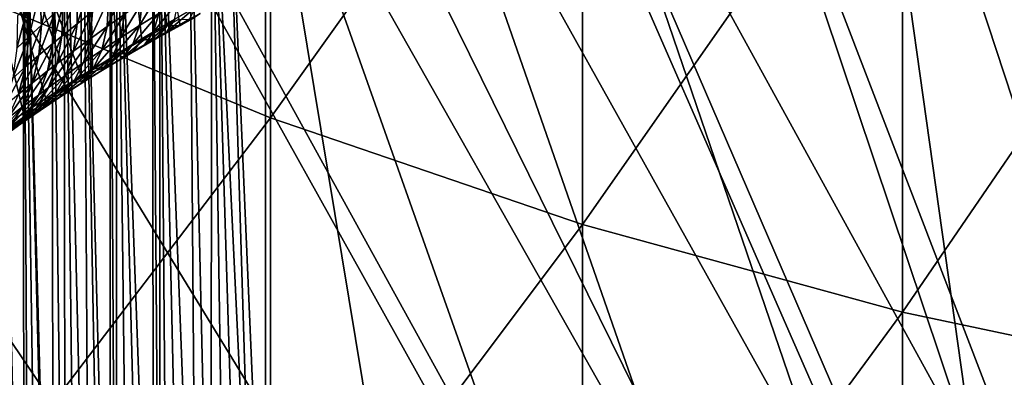
# Model space of a CAD drawing. Extents: x -36 to 236, y -254 to 36.
# Drawn here: x 94 to 96, y -218 to -217 of the extents above; entities that cross this region are included whole.
import ezdxf

# ---------------------------------------------------------------- set-up
doc = ezdxf.new("R2010")
doc.units = 0
doc.layers.add('L12', color=7, linetype='CONTINUOUS')
doc.layers.add('L5', color=7, linetype='CONTINUOUS')

msp = doc.modelspace()

# ---------------------------------------------------------------- linework, layer by layer
at = {"layer": 'L12', "color": 7}
for points in [[(100, -227.9978, 187.4635), (95.84395, -214.8186, 184.6622), (97.20614, -214.4794, 184.5901)], [(100, -227.9978, 187.4635), (94.52307, -215.2889, 184.7622), (95.84395, -214.8186, 184.6622)], [(93.25662, -215.8855, 184.889), (94.52307, -215.2889, 184.7622), (100, -227.9978, 187.4635)], [(100, -227.9978, 187.4635), (92.05719, -216.6024, 185.0414), (93.25662, -215.8855, 184.889)], [(93.38045, -217.3546, 260.7427), (94.26501, -217.7199, 260.9723), (94.26501, -216.1317, 263.4337)], [(95.17752, -216.4391, 263.6372), (94.26501, -216.1317, 263.4337), (94.26501, -217.7199, 260.9723)], [(95.17752, -216.4391, 263.6372), (94.26501, -217.7199, 260.9723), (95.17752, -218.032, 261.1686)], [(95.17752, -218.032, 261.1686), (96.11351, -216.6927, 263.8051), (95.17752, -216.4391, 263.6372)], [(100, -227.9978, 187.4635), (90.93669, -217.4326, 185.2178), (92.05719, -216.6024, 185.0414)], [(95.17752, -218.032, 261.1686), (96.11351, -218.2894, 261.3304), (96.11351, -216.6927, 263.8051)], [(96.11351, -218.2894, 261.3304), (97.06845, -216.8912, 263.9365), (96.11351, -216.6927, 263.8051)], [(96.11351, -218.2894, 261.3304), (97.06845, -218.491, 261.4572), (97.06845, -216.8912, 263.9365)], [(93.38045, -218.8794, 258.2534), (94.26501, -217.7199, 260.9723), (93.38045, -217.3546, 260.7427)], [(89.90628, -218.3678, 185.4166), (90.93669, -217.4326, 185.2178), (100, -227.9978, 187.4635)], [(93.38045, -218.8794, 258.2534), (94.26501, -219.2499, 258.4744), (94.26501, -217.7199, 260.9723)], [(95.17752, -218.032, 261.1686), (94.26501, -217.7199, 260.9723), (94.26501, -219.2499, 258.4744)], [(95.17752, -218.032, 261.1686), (94.26501, -219.2499, 258.4744), (95.17752, -219.5665, 258.6632)], [(95.17752, -219.5665, 258.6632), (96.11351, -218.2894, 261.3304), (95.17752, -218.032, 261.1686)], [(95.17752, -219.5665, 258.6632), (96.11351, -219.8277, 258.819), (96.11351, -218.2894, 261.3304)], [(96.11351, -219.8277, 258.819), (97.06845, -218.491, 261.4572), (96.11351, -218.2894, 261.3304)], [(100, -227.9978, 187.4635), (88.97618, -219.3987, 185.6357), (89.90628, -218.3678, 185.4166)]]:
    msp.add_3dface(points, dxfattribs=at)
at = {"layer": 'L5', "color": 7}
for points in [[(100, -227.9978, 187.4635), (96.50162, -215.5987, 184.828), (95.93643, -215.7647, 184.8633)], [(100, -227.9978, 187.4635), (95.93643, -215.7647, 184.8633), (95.37942, -215.9553, 184.9038)], [(93.71179, -215.9083, 184.1782), (93.7116, -217.5968, 176.2348), (93.17585, -216.1863, 184.2373)], [(93.71179, -215.9083, 184.1782), (93.74402, -217.5769, 176.2503), (93.7116, -217.5968, 176.2348)], [(93.99721, -217.431, 176.3439), (93.96302, -217.4498, 176.3339), (93.71179, -215.9083, 184.1782)], [(93.71179, -215.9083, 184.1782), (93.96302, -217.4498, 176.3339), (93.88817, -217.4919, 176.3092)], [(93.71179, -215.9083, 184.1782), (93.88817, -217.4919, 176.3092), (93.81517, -217.5343, 176.2813)], [(93.81517, -217.5343, 176.2813), (93.74402, -217.5769, 176.2503), (93.71179, -215.9083, 184.1782)], [(95.37942, -215.9553, 184.9038), (94.83172, -216.1702, 184.9495), (100, -227.9978, 187.4635)], [(100, -227.9978, 187.4635), (94.83172, -216.1702, 184.9495), (94.29443, -216.409, 185.0002)], [(93.60739, -217.6628, 176.179), (93.54196, -217.7059, 176.1388), (93.17585, -216.1863, 184.2373)], [(93.17585, -216.1863, 184.2373), (93.54196, -217.7059, 176.1388), (93.4785, -217.7491, 176.0956)], [(93.17585, -216.1863, 184.2373), (93.7116, -217.5968, 176.2348), (93.67475, -217.6198, 176.2162)], [(93.17585, -216.1863, 184.2373), (93.67475, -217.6198, 176.2162), (93.60739, -217.6628, 176.179)], [(96.74768, -218.6146, 161.1783), (95.9801, -216.2779, 160.6816), (96.42001, -216.1822, 160.6612)], [(96.32241, -218.7134, 161.1993), (95.54286, -216.3847, 160.7043), (95.9801, -216.2779, 160.6816)], [(96.32241, -218.7134, 161.1993), (95.9801, -216.2779, 160.6816), (96.74768, -218.6146, 161.1783)], [(96.32241, -218.7134, 161.1993), (95.10856, -216.5025, 160.7293), (95.54286, -216.3847, 160.7043)], [(100, -227.9978, 187.4635), (94.29443, -216.409, 185.0002), (93.76863, -216.671, 185.056)], [(95.90026, -218.8242, 161.2228), (94.67752, -216.6311, 160.7567), (95.10856, -216.5025, 160.7293)], [(95.90026, -218.8242, 161.2228), (95.10856, -216.5025, 160.7293), (96.32241, -218.7134, 161.1993)], [(95.48159, -218.9471, 161.2489), (94.25, -216.7706, 160.7863), (94.67752, -216.6311, 160.7567)], [(95.48159, -218.9471, 161.2489), (94.67752, -216.6311, 160.7567), (95.90026, -218.8242, 161.2228)], [(93.76863, -216.671, 185.056), (93.25537, -216.9559, 185.1165), (100, -227.9978, 187.4635)], [(93.54289, -216.7097, 161.0728), (93.54294, -219.9863, 161.7692), (93.46817, -216.6923, 161.1546)], [(93.46817, -216.6923, 161.1546), (93.54294, -219.9863, 161.7692), (93.52918, -219.998, 161.7861)], [(93.59035, -219.9455, 161.7151), (93.55909, -219.9724, 161.7501), (93.54289, -216.7097, 161.0728)], [(93.54289, -216.7097, 161.0728), (93.55909, -219.9724, 161.7501), (93.54294, -219.9863, 161.7692)], [(93.62651, -216.7252, 160.9997), (93.62901, -219.9121, 161.6751), (93.54289, -216.7097, 161.0728)], [(93.54289, -216.7097, 161.0728), (93.62901, -219.9121, 161.6751), (93.62295, -219.9173, 161.6811)], [(93.54289, -216.7097, 161.0728), (93.62295, -219.9173, 161.6811), (93.59035, -219.9455, 161.7151)], [(93.66221, -216.7309, 160.9731), (93.66382, -219.8819, 161.6417), (93.62651, -216.7252, 160.9997)], [(93.62651, -216.7252, 160.9997), (93.66382, -219.8819, 161.6417), (93.62901, -219.9121, 161.6751)], [(93.71797, -216.7387, 160.9362), (93.73631, -219.8191, 161.5795), (93.66221, -216.7309, 160.9731)], [(93.73631, -219.8191, 161.5795), (93.69959, -219.8509, 161.6098), (93.66221, -216.7309, 160.9731)], [(93.66221, -216.7309, 160.9731), (93.69959, -219.8509, 161.6098), (93.66382, -219.8819, 161.6417)], [(93.77396, -219.7865, 161.5506), (93.73631, -219.8191, 161.5795), (93.71797, -216.7387, 160.9362)], [(93.77396, -219.7865, 161.5506), (93.71797, -216.7387, 160.9362), (93.79603, -219.7674, 161.5347)], [(93.79603, -219.7674, 161.5347), (93.71797, -216.7387, 160.9362), (93.79601, -216.7479, 160.8929)], [(93.79603, -219.7674, 161.5347), (93.79601, -216.7479, 160.8929), (93.81249, -219.7532, 161.5233)], [(93.81249, -219.7532, 161.5233), (93.79601, -216.7479, 160.8929), (93.81612, -216.75, 160.8832)], [(93.81249, -219.7532, 161.5233), (93.81612, -216.75, 160.8832), (93.85187, -219.7193, 161.4976)], [(93.91972, -216.7589, 160.8412), (93.92273, -219.6587, 161.4565), (93.81612, -216.75, 160.8832)], [(93.81612, -216.75, 160.8832), (93.92273, -219.6587, 161.4565), (93.89207, -219.6849, 161.4735)], [(93.81612, -216.75, 160.8832), (93.89207, -219.6849, 161.4735), (93.85187, -219.7193, 161.4976)], [(93.94098, -216.7604, 160.8342), (93.94098, -219.6432, 161.4469), (93.91972, -216.7589, 160.8412)], [(93.91972, -216.7589, 160.8412), (93.94098, -219.6432, 161.4469), (93.92273, -219.6587, 161.4565)], [(93.96422, -219.6235, 161.4353), (93.94098, -219.6432, 161.4469), (93.94098, -216.7604, 160.8342)], [(94.02748, -216.7654, 160.8108), (94.04813, -219.5528, 161.3987), (93.94098, -216.7604, 160.8342)], [(93.94098, -216.7604, 160.8342), (94.04813, -219.5528, 161.3987), (94.00604, -219.5882, 161.4161)], [(93.94098, -216.7604, 160.8342), (94.00604, -219.5882, 161.4161), (93.96422, -219.6235, 161.4353)], [(94.09357, -216.768, 160.7983), (94.09049, -219.5175, 161.3833), (94.02748, -216.7654, 160.8108)], [(94.02748, -216.7654, 160.8108), (94.09049, -219.5175, 161.3833), (94.04813, -219.5528, 161.3987)], [(94.09357, -216.768, 160.7983), (94.13308, -219.4822, 161.3697), (94.09049, -219.5175, 161.3833)], [(94.13804, -216.7693, 160.7925), (94.21885, -219.4117, 161.3482), (94.09357, -216.768, 160.7983)], [(94.09357, -216.768, 160.7983), (94.21885, -219.4117, 161.3482), (94.17587, -219.4469, 161.358)], [(94.17587, -219.4469, 161.358), (94.13308, -219.4822, 161.3697), (94.09357, -216.768, 160.7983)], [(94.25, -216.7706, 160.7863), (94.25, -219.3864, 161.3423), (94.13804, -216.7693, 160.7925)], [(94.13804, -216.7693, 160.7925), (94.25, -219.3864, 161.3423), (94.21885, -219.4117, 161.3482)], [(94.25, -219.3864, 161.3423), (94.25, -216.7706, 160.7863), (94.65611, -219.2282, 161.3087)], [(94.65611, -219.2282, 161.3087), (94.25, -216.7706, 160.7863), (95.06675, -219.0818, 161.2776)], [(95.06675, -219.0818, 161.2776), (94.25, -216.7706, 160.7863), (95.48159, -218.9471, 161.2489)], [(100, -227.9978, 187.4635), (93.25537, -216.9559, 185.1165), (92.7557, -217.263, 185.1818)], [(100, -227.9978, 187.4635), (92.7557, -217.263, 185.1818), (92.27062, -217.5917, 185.2516)], [(93.59071, -217.3528, 175.2191), (93.59478, -217.448, 175.2968), (93.62599, -217.3174, 175.2416)], [(93.62599, -217.3174, 175.2416), (93.59478, -217.448, 175.2968), (93.63285, -217.4132, 175.3211)], [(93.69876, -217.3548, 175.3574), (93.69914, -217.4443, 175.4487), (93.74125, -217.3183, 175.3772)], [(93.74125, -217.3183, 175.3772), (93.69914, -217.4443, 175.4487), (93.74473, -217.4082, 175.4706)], [(93.55688, -217.3874, 175.195), (93.55827, -217.482, 175.2707), (93.59071, -217.3528, 175.2191)], [(93.59071, -217.3528, 175.2191), (93.55827, -217.482, 175.2707), (93.59478, -217.448, 175.2968)], [(93.79139, -217.3721, 175.4903), (93.78692, -217.4526, 175.5944), (93.83907, -217.3361, 175.5077)], [(93.83907, -217.3361, 175.5077), (93.78692, -217.4526, 175.5944), (93.83792, -217.4168, 175.6142)], [(93.88996, -217.3811, 175.6316), (93.88133, -217.4495, 175.7483), (93.943, -217.3457, 175.6465)], [(93.943, -217.3457, 175.6465), (93.88133, -217.4495, 175.7483), (93.93799, -217.4137, 175.7659)], [(93.65733, -217.3913, 175.3354), (93.65469, -217.4803, 175.4244), (93.69876, -217.3548, 175.3574)], [(93.69876, -217.3548, 175.3574), (93.65469, -217.4803, 175.4244), (93.69914, -217.4443, 175.4487)], [(93.74473, -217.4082, 175.4706), (93.73704, -217.4885, 175.5721), (93.79139, -217.3721, 175.4903)], [(93.79139, -217.3721, 175.4903), (93.73704, -217.4885, 175.5721), (93.78692, -217.4526, 175.5944)], [(93.83792, -217.4168, 175.6142), (93.8258, -217.4854, 175.7281), (93.88996, -217.3811, 175.6316)], [(93.88996, -217.3811, 175.6316), (93.8258, -217.4854, 175.7281), (93.88133, -217.4495, 175.7483)], [(93.93799, -217.4137, 175.7659), (93.92231, -217.4675, 175.8914), (93.99571, -217.3783, 175.7808)], [(93.99571, -217.3783, 175.7808), (93.92231, -217.4675, 175.8914), (93.98387, -217.4312, 175.9093)], [(93.52454, -217.4213, 175.1693), (93.52332, -217.5154, 175.2429), (93.55688, -217.3874, 175.195)], [(93.55688, -217.3874, 175.195), (93.52332, -217.5154, 175.2429), (93.55827, -217.482, 175.2707)], [(93.63285, -217.4132, 175.3211), (93.62843, -217.502, 175.4087), (93.65733, -217.3913, 175.3354)], [(93.65733, -217.3913, 175.3354), (93.62843, -217.502, 175.4087), (93.65469, -217.4803, 175.4244)], [(93.69914, -217.4443, 175.4487), (93.68833, -217.5245, 175.5475), (93.74473, -217.4082, 175.4706)], [(93.74473, -217.4082, 175.4706), (93.68833, -217.5245, 175.5475), (93.73704, -217.4885, 175.5721)], [(93.98387, -217.4312, 175.9093), (93.96168, -217.4682, 176.0419), (94.04663, -217.3953, 175.9244)], [(94.04663, -217.3953, 175.9244), (93.96168, -217.4682, 176.0419), (94.0285, -217.4309, 176.0601)], [(93.59478, -217.448, 175.2968), (93.58758, -217.5364, 175.3818), (93.63285, -217.4132, 175.3211)], [(93.63285, -217.4132, 175.3211), (93.58758, -217.5364, 175.3818), (93.62843, -217.502, 175.4087)], [(93.78692, -217.4526, 175.5944), (93.77144, -217.5216, 175.7054), (93.83792, -217.4168, 175.6142)], [(93.83792, -217.4168, 175.6142), (93.77144, -217.5216, 175.7054), (93.8258, -217.4854, 175.7281)], [(93.88133, -217.4495, 175.7483), (93.86197, -217.5041, 175.8708), (93.93799, -217.4137, 175.7659)], [(93.93799, -217.4137, 175.7659), (93.86197, -217.5041, 175.8708), (93.92231, -217.4675, 175.8914)], [(93.92231, -217.4675, 175.8914), (93.89625, -217.506, 176.0208), (93.98387, -217.4312, 175.9093)], [(93.98387, -217.4312, 175.9093), (93.89625, -217.506, 176.0208), (93.96168, -217.4682, 176.0419)], [(93.96168, -217.4682, 176.0419), (93.92958, -217.4886, 176.1761), (94.0285, -217.4309, 176.0601)], [(94.0285, -217.4309, 176.0601), (93.92958, -217.4886, 176.1761), (94.00045, -217.4491, 176.1975)], [(93.96302, -217.4498, 176.3339), (93.99721, -217.431, 176.3439), (94.00045, -217.4491, 176.1975)], [(94.00045, -217.4491, 176.1975), (93.99721, -217.431, 176.3439), (94.03277, -217.4316, 176.2061)], [(94.0285, -217.4309, 176.0601), (94.00045, -217.4491, 176.1975), (94.05893, -217.4142, 176.0673)], [(94.00045, -217.4491, 176.1975), (94.03277, -217.4316, 176.2061), (94.05893, -217.4142, 176.0673)], [(93.55827, -217.482, 175.2707), (93.54838, -217.5702, 175.3532), (93.59478, -217.448, 175.2968)], [(93.59478, -217.448, 175.2968), (93.54838, -217.5702, 175.3532), (93.58758, -217.5364, 175.3818)], [(93.65469, -217.4803, 175.4244), (93.64085, -217.5605, 175.5204), (93.69914, -217.4443, 175.4487)], [(93.69914, -217.4443, 175.4487), (93.64085, -217.5605, 175.5204), (93.68833, -217.5245, 175.5475)], [(93.73704, -217.4885, 175.5721), (93.71831, -217.5579, 175.6801), (93.78692, -217.4526, 175.5944)], [(93.78692, -217.4526, 175.5944), (93.71831, -217.5579, 175.6801), (93.77144, -217.5216, 175.7054)], [(93.8258, -217.4854, 175.7281), (93.80292, -217.5409, 175.8474), (93.88133, -217.4495, 175.7483)], [(93.88133, -217.4495, 175.7483), (93.80292, -217.5409, 175.8474), (93.86197, -217.5041, 175.8708)], [(93.86197, -217.5041, 175.8708), (93.83224, -217.544, 175.9968), (93.92231, -217.4675, 175.8914)], [(93.92231, -217.4675, 175.8914), (93.83224, -217.544, 175.9968), (93.89625, -217.506, 176.0208)], [(93.89625, -217.506, 176.0208), (93.86031, -217.5284, 176.1516), (93.96168, -217.4682, 176.0419)], [(93.96168, -217.4682, 176.0419), (93.86031, -217.5284, 176.1516), (93.92958, -217.4886, 176.1761)], [(93.92958, -217.4886, 176.1761), (93.88817, -217.4919, 176.3092), (93.96302, -217.4498, 176.3339)], [(93.92958, -217.4886, 176.1761), (93.96302, -217.4498, 176.3339), (94.00045, -217.4491, 176.1975)], [(93.52332, -217.5154, 175.2429), (93.51087, -217.6034, 175.3228), (93.55827, -217.482, 175.2707)], [(93.55827, -217.482, 175.2707), (93.51087, -217.6034, 175.3228), (93.54838, -217.5702, 175.3532)], [(93.62843, -217.502, 175.4087), (93.6128, -217.5822, 175.5028), (93.65469, -217.4803, 175.4244)], [(93.65469, -217.4803, 175.4244), (93.6128, -217.5822, 175.5028), (93.64085, -217.5605, 175.5204)], [(93.68833, -217.5245, 175.5475), (93.66648, -217.5943, 175.6522), (93.73704, -217.4885, 175.5721)], [(93.73704, -217.4885, 175.5721), (93.66648, -217.5943, 175.6522), (93.71831, -217.5579, 175.6801)], [(93.77144, -217.5216, 175.7054), (93.74519, -217.578, 175.8214), (93.8258, -217.4854, 175.7281)], [(93.8258, -217.4854, 175.7281), (93.74519, -217.578, 175.8214), (93.80292, -217.5409, 175.8474)], [(93.86031, -217.5284, 176.1516), (93.81517, -217.5343, 176.2813), (93.88817, -217.4919, 176.3092)], [(93.86031, -217.5284, 176.1516), (93.88817, -217.4919, 176.3092), (93.92958, -217.4886, 176.1761)], [(93.58758, -217.5364, 175.3818), (93.5692, -217.6167, 175.4731), (93.62843, -217.502, 175.4087)], [(93.62843, -217.502, 175.4087), (93.5692, -217.6167, 175.4731), (93.6128, -217.5822, 175.5028)], [(93.64085, -217.5605, 175.5204), (93.61601, -217.6308, 175.6218), (93.68833, -217.5245, 175.5475)], [(93.68833, -217.5245, 175.5475), (93.61601, -217.6308, 175.6218), (93.66648, -217.5943, 175.6522)], [(93.71831, -217.5579, 175.6801), (93.68886, -217.6152, 175.7926), (93.77144, -217.5216, 175.7054)], [(93.77144, -217.5216, 175.7054), (93.68886, -217.6152, 175.7926), (93.74519, -217.578, 175.8214)], [(93.80292, -217.5409, 175.8474), (93.7697, -217.5823, 175.97), (93.86197, -217.5041, 175.8708)], [(93.86197, -217.5041, 175.8708), (93.7697, -217.5823, 175.97), (93.83224, -217.544, 175.9968)], [(93.83224, -217.544, 175.9968), (93.79268, -217.5684, 176.1241), (93.89625, -217.506, 176.0208)], [(93.89625, -217.506, 176.0208), (93.79268, -217.5684, 176.1241), (93.86031, -217.5284, 176.1516)], [(93.54838, -217.5702, 175.3532), (93.52738, -217.6506, 175.4414), (93.58758, -217.5364, 175.3818)], [(93.58758, -217.5364, 175.3818), (93.52738, -217.6506, 175.4414), (93.5692, -217.6167, 175.4731)], [(93.74519, -217.578, 175.8214), (93.70866, -217.6208, 175.9403), (93.80292, -217.5409, 175.8474)], [(93.80292, -217.5409, 175.8474), (93.70866, -217.6208, 175.9403), (93.7697, -217.5823, 175.97)], [(93.7697, -217.5823, 175.97), (93.72672, -217.6087, 176.0937), (93.83224, -217.544, 175.9968)], [(93.83224, -217.544, 175.9968), (93.72672, -217.6087, 176.0937), (93.79268, -217.5684, 176.1241)], [(93.79268, -217.5684, 176.1241), (93.74402, -217.5769, 176.2503), (93.81517, -217.5343, 176.2813)], [(93.79268, -217.5684, 176.1241), (93.81517, -217.5343, 176.2813), (93.86031, -217.5284, 176.1516)], [(93.51087, -217.6034, 175.3228), (93.48736, -217.684, 175.4079), (93.54838, -217.5702, 175.3532)], [(93.54838, -217.5702, 175.3532), (93.48736, -217.684, 175.4079), (93.52738, -217.6506, 175.4414)], [(93.5692, -217.6167, 175.4731), (93.53993, -217.6877, 175.5691), (93.6128, -217.5822, 175.5028)], [(93.6128, -217.5822, 175.5028), (93.53993, -217.6877, 175.5691), (93.58621, -217.6528, 175.6022)], [(93.6128, -217.5822, 175.5028), (93.58621, -217.6528, 175.6022), (93.64085, -217.5605, 175.5204)], [(93.64085, -217.5605, 175.5204), (93.58621, -217.6528, 175.6022), (93.61601, -217.6308, 175.6218)], [(93.66648, -217.5943, 175.6522), (93.63396, -217.6525, 175.7612), (93.71831, -217.5579, 175.6801)], [(93.71831, -217.5579, 175.6801), (93.63396, -217.6525, 175.7612), (93.68886, -217.6152, 175.7926)], [(93.68886, -217.6152, 175.7926), (93.64918, -217.6594, 175.9079), (93.74519, -217.578, 175.8214)], [(93.74519, -217.578, 175.8214), (93.64918, -217.6594, 175.9079), (93.70866, -217.6208, 175.9403)], [(93.70866, -217.6208, 175.9403), (93.66246, -217.6492, 176.0603), (93.7697, -217.5823, 175.97)], [(93.7697, -217.5823, 175.97), (93.66246, -217.6492, 176.0603), (93.72672, -217.6087, 176.0937)], [(93.72672, -217.6087, 176.0937), (93.7116, -217.5968, 176.2348), (93.79268, -217.5684, 176.1241)], [(93.7116, -217.5968, 176.2348), (93.74402, -217.5769, 176.2503), (93.79268, -217.5684, 176.1241)], [(92.27062, -217.5917, 185.2516), (91.80111, -217.9414, 185.326), (100, -227.9978, 187.4635)], [(93.61601, -217.6308, 175.6218), (93.58057, -217.6899, 175.7271), (93.66648, -217.5943, 175.6522)], [(93.66648, -217.5943, 175.6522), (93.58057, -217.6899, 175.7271), (93.63396, -217.6525, 175.7612)], [(93.66246, -217.6492, 176.0603), (93.67475, -217.6198, 176.2162), (93.72672, -217.6087, 176.0937)], [(93.72672, -217.6087, 176.0937), (93.67475, -217.6198, 176.2162), (93.7116, -217.5968, 176.2348)], [(93.52738, -217.6506, 175.4414), (93.49556, -217.7221, 175.534), (93.5692, -217.6167, 175.4731)], [(93.5692, -217.6167, 175.4731), (93.49556, -217.7221, 175.534), (93.53993, -217.6877, 175.5691)], [(93.58621, -217.6528, 175.6022), (93.54908, -217.7124, 175.7052), (93.61601, -217.6308, 175.6218)], [(93.61601, -217.6308, 175.6218), (93.54908, -217.7124, 175.7052), (93.58057, -217.6899, 175.7271)], [(93.63396, -217.6525, 175.7612), (93.5913, -217.6982, 175.8726), (93.68886, -217.6152, 175.7926)], [(93.68886, -217.6152, 175.7926), (93.5913, -217.6982, 175.8726), (93.64918, -217.6594, 175.9079)], [(93.64918, -217.6594, 175.9079), (93.59993, -217.6898, 176.0239), (93.70866, -217.6208, 175.9403)], [(93.70866, -217.6208, 175.9403), (93.59993, -217.6898, 176.0239), (93.66246, -217.6492, 176.0603)], [(93.66246, -217.6492, 176.0603), (93.60739, -217.6628, 176.179), (93.67475, -217.6198, 176.2162)], [(93.53993, -217.6877, 175.5691), (93.5002, -217.7483, 175.6684), (93.58621, -217.6528, 175.6022)], [(93.58621, -217.6528, 175.6022), (93.5002, -217.7483, 175.6684), (93.54908, -217.7124, 175.7052)], [(93.58057, -217.6899, 175.7271), (93.5351, -217.737, 175.8346), (93.63396, -217.6525, 175.7612)], [(93.63396, -217.6525, 175.7612), (93.5351, -217.737, 175.8346), (93.5913, -217.6982, 175.8726)], [(93.5913, -217.6982, 175.8726), (93.5392, -217.7305, 175.9847), (93.64918, -217.6594, 175.9079)], [(93.64918, -217.6594, 175.9079), (93.5392, -217.7305, 175.9847), (93.59993, -217.6898, 176.0239)], [(93.59993, -217.6898, 176.0239), (93.54196, -217.7059, 176.1388), (93.60739, -217.6628, 176.179)], [(93.59993, -217.6898, 176.0239), (93.60739, -217.6628, 176.179), (93.66246, -217.6492, 176.0603)], [(93.49556, -217.7221, 175.534), (93.45339, -217.7836, 175.6295), (93.53993, -217.6877, 175.5691)], [(93.53993, -217.6877, 175.5691), (93.45339, -217.7836, 175.6295), (93.5002, -217.7483, 175.6684)], [(93.5351, -217.737, 175.8346), (93.4803, -217.7712, 175.9426), (93.5913, -217.6982, 175.8726)], [(93.5913, -217.6982, 175.8726), (93.4803, -217.7712, 175.9426), (93.5392, -217.7305, 175.9847)], [(93.54908, -217.7124, 175.7052), (93.50198, -217.7604, 175.8103), (93.58057, -217.6899, 175.7271)], [(93.58057, -217.6899, 175.7271), (93.50198, -217.7604, 175.8103), (93.5351, -217.737, 175.8346)], [(93.5392, -217.7305, 175.9847), (93.54196, -217.7059, 176.1388), (93.59993, -217.6898, 176.0239)], [(93.5002, -217.7483, 175.6684), (93.45062, -217.7976, 175.7695), (93.54908, -217.7124, 175.7052)], [(93.54908, -217.7124, 175.7052), (93.45062, -217.7976, 175.7695), (93.50198, -217.7604, 175.8103)], [(93.5392, -217.7305, 175.9847), (93.4785, -217.7491, 176.0956), (93.54196, -217.7059, 176.1388)], [(93.50198, -217.7604, 175.8103), (93.44564, -217.7958, 175.9158), (93.5351, -217.737, 175.8346)], [(93.5351, -217.737, 175.8346), (93.44564, -217.7958, 175.9158), (93.4803, -217.7712, 175.9426)], [(93.4803, -217.7712, 175.9426), (93.4785, -217.7491, 176.0956), (93.5392, -217.7305, 175.9847)], [(100, -227.9978, 187.4635), (91.80111, -217.9414, 185.326), (91.34811, -218.3113, 185.4046)], [(100, -227.9978, 187.4635), (91.34811, -218.3113, 185.4046), (90.91253, -218.7007, 185.4874)]]:
    msp.add_3dface(points, dxfattribs=at)

doc.saveas('drawing.dxf')
